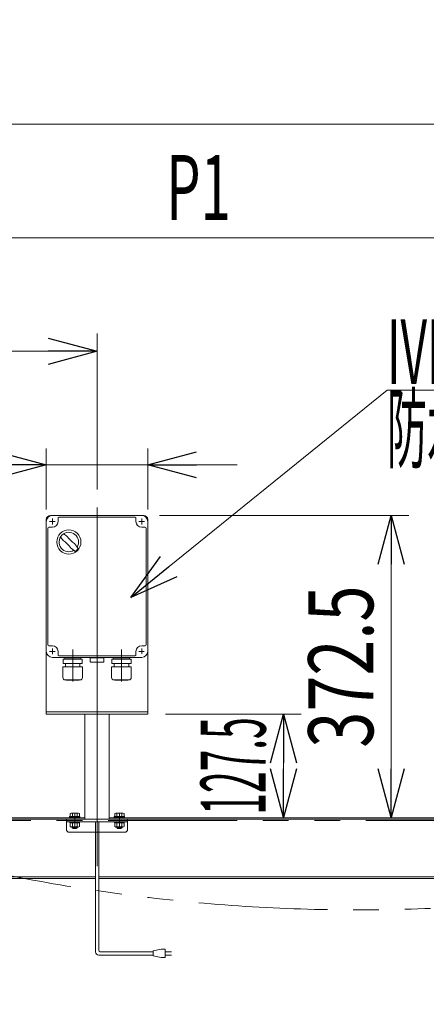
# Model space of a CAD drawing. Units: millimetres. Extents: x -3940 to 3940, y -2708 to 2703.
# Drawn here: x -1939 to -1438, y -46 to 1168 of the extents above; entities that cross this region are included whole.
import ezdxf
from ezdxf.enums import TextEntityAlignment as Align

# ---------------------------------------------------------------- set-up
doc = ezdxf.new("R2010")
doc.units = ezdxf.units.MM
doc.header["$LTSCALE"] = 5
for name, pattern in [('CENTER', [50.8, 31.75, -6.35, 6.35, -6.35]), ('CENTERX2', [101.6, 63.5, -12.7, 12.7, -12.7]), ('DASHED2', [9.525, 6.35, -3.175]), ('PHANTOM', [63.5, 31.75, -6.35, 6.35, -6.35, 6.35, -6.35])]:
    doc.linetypes.add(name, pattern=pattern)
for name, color, linetype in [('L-13', 7, 'Continuous'), ('Layer0015', 7, 'Continuous'), ('文字', 7, 'Continuous')]:
    doc.layers.add(name, color=color, linetype=linetype)
doc.styles.add('dcStyle1', font='ＭＳ Ｐゴシック')
doc.dimstyles.new('dc_Diam06', dxfattribs={"dimtxt": 80, "dimasz": 60.000038, "dimexe": 20, "dimexo": 20, "dimgap": 20, "dimtad": 2, "dimtih": 1, "dimtoh": 1, "dimdsep": 46, "dimtxsty": 'dcStyle1', "dimblk1": 'OPEN30', "dimblk2": 'OPEN30', "dimsah": 1, "dimcen": 0.09, "dimclrd": 2, "dimclre": 2, "dimclrt": 2, "dimadec": 0, "dimazin": 2, "dimtfac": 1, "dimtdec": 4, "dimtofl": 0, "dimtmove": 0, "dimatfit": 3, "dimfxl": 1, "dimarcsym": 1})
doc.dimstyles.new('dc_Rotated', dxfattribs={"dimtxt": 80, "dimasz": 60.000038, "dimexe": 20, "dimexo": 20, "dimgap": 20, "dimtad": 3, "dimdsep": 46, "dimtxsty": 'dcStyle1', "dimblk1": 'OPEN30', "dimblk2": 'OPEN30', "dimsah": 1, "dimcen": 0.09, "dimclrd": 2, "dimclre": 2, "dimclrt": 4, "dimadec": 0, "dimazin": 2, "dimtfac": 1, "dimtdec": 4, "dimtmove": 0, "dimatfit": 3, "dimfxl": 1, "dimarcsym": 1})
doc.dimstyles.new('dc_Rotated_F2', dxfattribs={"dimtxt": 80, "dimasz": 60.000038, "dimexe": 20, "dimexo": 20, "dimgap": 22, "dimtad": 3, "dimdsep": 46, "dimtxsty": 'dcStyle1', "dimblk1": 'OPEN30', "dimblk2": 'OPEN30', "dimsah": 1, "dimcen": 0.09, "dimse1": 1, "dimclrd": 2, "dimclre": 2, "dimclrt": 2, "dimadec": 0, "dimazin": 2, "dimtfac": 1, "dimtdec": 4, "dimtmove": 0, "dimatfit": 3, "dimfxl": 1, "dimarcsym": 1})

# ---------------------------------------------------------------- blocks, each defined once
blk = doc.blocks.new('_Open30')
at = {"color": 0, "linetype": 'ByBlock', "lineweight": -2}
for p, q in [((-1, 0.267949), (0, 0)), ((0, 0), (-1, -0.267949)), ((0, 0), (-1, 0))]:
    blk.add_line(p, q, dxfattribs=at)
blk = doc.blocks.new('*D4')
at = {"color": 2, "linetype": 'Continuous', "lineweight": 13}
for p, q in [((-2493.4, 196.6), (-2493.4, 1201.5)), ((2506.6, 196.6), (2506.6, 1201.5)), ((-2493.4, 1179.5), (2506.6, 1179.5))]:
    blk.add_line(p, q, dxfattribs=at)
at = {"color": 2, "xscale": 60.00005615230571, "yscale": 59.99978736447287}
for p, rotation in [((-2493.4, 1179.5), 180), ((2506.6, 1179.5), 360)]:
    blk.add_blockref('_Open30', p, dxfattribs=dict(at, rotation=rotation))
at = {"color": 2, "style": 'dcStyle1', "width": 0.774103}
blk.add_text('機\u3000長', height=80, dxfattribs=at).set_placement((-113.4, 1201.5), (126.6, 1201.5), align=Align.FIT)
blk = doc.blocks.new('DA_DIMGROUP_0')
at = {"color": 2, "linetype": 'Continuous', "lineweight": 13}
blk.add_line((-2493.4, 1039.5), (6.6, 1039.5), dxfattribs=at)
blk = doc.blocks.new('*D25')
at = {"color": 2, "linetype": 'Continuous', "lineweight": 13}
for p, q in [((-1905.9, 564.6), (-1905.9, 639.5)), ((-1780.9, 564.6), (-1780.9, 639.5)), ((-2145.6, 619.5), (-1905.9, 619.5)), ((-1905.9, 619.5), (-1780.9, 619.5)), ((-1670.9, 619.5), (-1780.9, 619.5))]:
    blk.add_line(p, q, dxfattribs=at)
at = {"color": 2, "xscale": 60.00005615230571, "yscale": 59.99978736447287}
for p, rotation in [((-1905.9, 619.5), 360), ((-1780.9, 619.5), 180)]:
    blk.add_blockref('_Open30', p, dxfattribs=dict(at, rotation=rotation))
at = {"color": 2, "style": 'dcStyle1', "width": 0.6875}
blk.add_text('125', height=80, dxfattribs=at).set_placement((-2111.6, 641.5), (-1991.6, 641.5), align=Align.FIT)
blk = doc.blocks.new('*D28')
at = {"color": 2, "linetype": 'Continuous', "lineweight": 13}
for p, q in [((-1843.4, -175.7), (-2118.4, 3.3)), ((-1335.4, -175.7), (-1843.4, -175.7))]:
    blk.add_line(p, q, dxfattribs=at)
at = {"color": 2, "xscale": 60.00005615230571, "yscale": 59.99978736447287, "rotation": 146.9430073174818}
blk.add_blockref('_Open30', (-2118.4, 3.3), dxfattribs=at)
at = {"color": 4, "style": 'dcStyle1', "width": 0.750469}
blk.add_text('P.C.Dφ59.7', height=80, dxfattribs=at).set_placement((-1823.4, -155.7), (-1383.4, -155.7), align=Align.FIT)
blk = doc.blocks.new('*D36')
at = {"color": 2, "linetype": 'Continuous', "lineweight": 13}
for p, q in [((-1758.9, 312.1), (-1591.8, 312.1)), ((-1613.8, 184.6), (-1613.8, 312.1))]:
    blk.add_line(p, q, dxfattribs=at)
at = {"color": 2, "xscale": 60.00005615230571, "yscale": 59.99978736447287}
for p, rotation in [((-1613.8, 312.1), 90), ((-1613.8, 184.6), 270)]:
    blk.add_blockref('_Open30', p, dxfattribs=dict(at, rotation=rotation))
at = {"color": 2, "style": 'dcStyle1', "width": 0.468135}
blk.add_text('127.5', height=80, rotation=90, dxfattribs=at).set_placement((-1635.8, 188.3), (-1635.8, 308.3), align=Align.FIT)
blk = doc.blocks.new('*D37')
at = {"color": 2, "linetype": 'Continuous', "lineweight": 13}
for p, q in [((-1766.4, 557.1), (-1459.2, 557.1)), ((-1481.2, 184.6), (-1481.2, 557.1))]:
    blk.add_line(p, q, dxfattribs=at)
at = {"color": 2, "xscale": 60.00005615230571, "yscale": 59.99978736447287}
for p, rotation in [((-1481.2, 557.1), 90), ((-1481.2, 184.6), 270)]:
    blk.add_blockref('_Open30', p, dxfattribs=dict(at, rotation=rotation))
at = {"color": 2, "style": 'dcStyle1', "width": 0.780226}
blk.add_text('372.5', height=80, rotation=90, dxfattribs=at).set_placement((-1503.2, 270.8), (-1503.2, 470.8), align=Align.FIT)
blk = doc.blocks.new('*D44')
at = {"color": 2, "linetype": 'Continuous', "lineweight": 13}
for p, q in [((-2493.4, 196.6), (-2493.4, 921.5)), ((-943.4, 181.6), (-943.4, 921.5)), ((-2493.4, 899.5), (-943.4, 899.5))]:
    blk.add_line(p, q, dxfattribs=at)
at = {"color": 2, "xscale": 60.00005615230571, "yscale": 59.99978736447287}
for p, rotation in [((-2493.4, 899.5), 180), ((-943.4, 899.5), 360)]:
    blk.add_blockref('_Open30', p, dxfattribs=dict(at, rotation=rotation))
at = {"color": 4, "style": 'dcStyle1', "width": 0.615533}
blk.add_text('P1', height=80, dxfattribs=at).set_placement((-1758.4, 921.5), (-1678.4, 921.5), align=Align.FIT)
blk = doc.blocks.new('*D48')
at = {"color": 2, "linetype": 'Continuous', "lineweight": 13}
for p, q in [((-2493.4, 196.6), (-2493.4, 781.5)), ((-1843.4, 589.1), (-1843.4, 781.5)), ((-2493.4, 759.5), (-1843.4, 759.5))]:
    blk.add_line(p, q, dxfattribs=at)
at = {"color": 2, "xscale": 60.00005615230571, "yscale": 59.99978736447287}
for p, rotation in [((-2493.4, 759.5), 180), ((-1843.4, 759.5), 360)]:
    blk.add_blockref('_Open30', p, dxfattribs=dict(at, rotation=rotation))
at = {"color": 2, "style": 'dcStyle1', "width": 0.6875}
blk.add_text('650', height=80, dxfattribs=at).set_placement((-2228.4, 781.5), (-2108.4, 781.5), align=Align.FIT)
blk = doc.blocks.new('DC_GROUP_W_FNSCHS_S_040_7_62')
at = {"color": 2, "linetype": 'Continuous', "lineweight": 13}
for p, q in [((-1801.9, 456.1), (-1486.2, 711.5)), ((-1486.2, 711.5), (-982.2, 711.5))]:
    blk.add_line(p, q, dxfattribs=at)
at = {"color": 2, "xscale": 60.00005615230571, "yscale": 59.99978736447287, "rotation": 218.9758383309493}
blk.add_blockref('_Open30', (-1801.9, 456.1), dxfattribs=at)
at = {"color": 2, "style": 'dcStyle1'}
for s, width, p, p2 in [('IVH:汎用インバータ', 0.53239, (-1486.2, 719), (-982.2, 719)), ('防水BOX', 0.426892, (-1486.2, 624), (-1290.2, 624))]:
    blk.add_text(s, height=80, dxfattribs=dict(at, width=width)).set_placement(p, p2, align=Align.FIT)
blk = doc.blocks.new('DC_GROUP_W_FNSCHS_S_040_7_1')
at = {"layer": '文字', "color": 7, "linetype": 'Continuous', "lineweight": 13}
for p, q in [((-1905.9, 549.6), (-1905.9, 389.6)), ((-1788.4, 557.1), (-1898.4, 557.1)), ((-1891.4, 554.1), (-1891.4, 549.6)), ((-1796.4, 555.1), (-1890.4, 555.1)), ((-1795.4, 549.6), (-1795.4, 554.1)), ((-1780.9, 389.6), (-1780.9, 549.6)), ((-1903.9, 541.6), (-1903.9, 397.6)), ((-1898.4, 542.6), (-1902.9, 542.6)), ((-1783.9, 542.6), (-1788.4, 542.6)), ((-1782.9, 397.6), (-1782.9, 541.6)), ((-1902.9, 396.6), (-1898.4, 396.6)), ((-1891.4, 389.6), (-1891.4, 385.1)), ((-1795.4, 385.1), (-1795.4, 389.6)), ((-1788.4, 396.6), (-1783.9, 396.6)), ((-1898.4, 382.1), (-1788.4, 382.1)), ((-1890.4, 384.1), (-1796.4, 384.1))]:
    blk.add_line(p, q, dxfattribs=at)
at = {"layer": '文字', "color": 3, "linetype": 'CENTERX2', "lineweight": 13}
for p, q in [((-1898.4, 393.2), (-1898.4, 386)), ((-1873.4, 390.4), (-1873.4, 352.4)), ((-1843.4, 372.9), (-1843.4, 394.7)), ((-1813.4, 390.4), (-1813.4, 352.4))]:
    blk.add_line(p, q, dxfattribs=at)
at = {"layer": '文字', "color": 7, "linetype": 'CENTER', "lineweight": 18}
for p, q in [((-1873.4, 383.7), (-1873.4, 391.7)), ((-1813.4, 383.7), (-1813.4, 391.7))]:
    blk.add_line(p, q, dxfattribs=at)
at = {"layer": '文字', "color": 7, "linetype": 'Continuous', "lineweight": 18}
for p, q in [((-1861.5, 379.9), (-1885.3, 379.9)), ((-1885.3, 374.5), (-1885.3, 379.9)), ((-1883.4, 381.2), (-1883.4, 381.1)), ((-1882.5, 380.2), (-1864.2, 380.2)), ((-1882, 380.2), (-1882.4, 379.9)), ((-1864.7, 380.2), (-1864.3, 379.9)), ((-1863.3, 381.2), (-1863.3, 381.1)), ((-1861.5, 374.5), (-1861.5, 379.9)), ((-1851.9, 381.7), (-1834.9, 381.7)), ((-1851.9, 381.7), (-1851.9, 376.7)), ((-1850.9, 376.2), (-1851.2, 376.3)), ((-1835.9, 376.2), (-1835.6, 376.3)), ((-1834.9, 376.7), (-1834.9, 381.7)), ((-1801.5, 379.9), (-1825.3, 379.9)), ((-1825.3, 374.5), (-1825.3, 379.9)), ((-1823.4, 381.2), (-1823.4, 381.1)), ((-1822.5, 380.2), (-1804.2, 380.2)), ((-1822, 380.2), (-1822.4, 379.9)), ((-1804.7, 380.2), (-1804.3, 379.9)), ((-1803.3, 381.2), (-1803.3, 381.1)), ((-1801.5, 374.5), (-1801.5, 379.9)), ((-1861.3, 370.5), (-1885.5, 370.5)), ((-1885.5, 357.3), (-1885.5, 370.5)), ((-1861.5, 374.5), (-1885.3, 374.5)), ((-1882.4, 374.5), (-1882.4, 370.5)), ((-1864.4, 374.5), (-1864.4, 370.5)), ((-1861.3, 357.3), (-1861.3, 370.5)), ((-1835.9, 376.2), (-1850.9, 376.2)), ((-1801.3, 370.5), (-1825.5, 370.5)), ((-1825.5, 357.3), (-1825.5, 370.5)), ((-1801.5, 374.5), (-1825.3, 374.5)), ((-1822.4, 374.5), (-1822.4, 370.5)), ((-1804.4, 374.5), (-1804.4, 370.5)), ((-1801.3, 357.3), (-1801.3, 370.5)), ((-1864.3, 354.3), (-1882.5, 354.3)), ((-1881.3, 353.9), (-1881.3, 354.3)), ((-1865.5, 353.9), (-1881.3, 353.9)), ((-1865.5, 353.9), (-1865.5, 354.3)), ((-1804.3, 354.3), (-1822.5, 354.3)), ((-1821.3, 353.9), (-1821.3, 354.3)), ((-1805.5, 353.9), (-1821.3, 353.9)), ((-1805.5, 353.9), (-1805.5, 354.3))]:
    blk.add_line(p, q, dxfattribs=at)
at = {"layer": '文字', "color": 3, "linetype": 'Continuous', "lineweight": 18}
blk.add_circle((-1878.1, 524.4), 14.9, dxfattribs=at)
at = {"layer": '文字', "color": 7, "linetype": 'Continuous', "lineweight": 13}
for centre, radius, start, end in [((-1898.4, 549.6), 7.5, 90, 180), ((-1898.4, 549.6), 7, 270, 0), ((-1890.4, 554.1), 1, 90, 180), ((-1796.4, 554.1), 1, 0, 90), ((-1788.4, 549.6), 7, 180, 270), ((-1788.4, 549.6), 7.5, 0, 90), ((-1902.9, 541.6), 1, 90, 180), ((-1783.9, 541.6), 1, 0, 90), ((-1898.4, 389.6), 7.5, 180, 270), ((-1902.9, 397.6), 1, 180, 270), ((-1898.4, 389.6), 7, 0, 90), ((-1788.4, 389.6), 7, 90, 180), ((-1788.4, 389.6), 7.5, 270, 0), ((-1783.9, 397.6), 1, 270, 0), ((-1890.4, 385.1), 1, 180, 270), ((-1796.4, 385.1), 1, 270, 0)]:
    blk.add_arc(centre, radius, start, end, dxfattribs=at)
at = {"layer": '文字', "color": 3, "linetype": 'Continuous', "lineweight": 18}
for centre, radius, start, end in [((-1878.1, 524.4), 12, 328.76, 301.24), ((-1928.5, 474), 75, 49.8222, 53.9405), ((-1827.8, 574.7), 75, 216.059, 220.178), ((-1908.5, 494), 40, 35.9313, 54.0688), ((-1847.7, 554.8), 40, 215.931, 234.069), ((-1928.5, 474), 75, 34.4151, 40.1778), ((-1827.8, 574.7), 75, 229.822, 235.585), ((-1878.1, 524.4), 14, 304.758, 325.242)]:
    blk.add_arc(centre, radius, start, end, dxfattribs=at)
at = {"layer": '文字', "color": 7, "linetype": 'Continuous', "lineweight": 18}
for centre, radius, start, end in [((-1882.5, 381.2), 0.9, 90, 180), ((-1882.5, 381.1), 0.9, 180, 270), ((-1864.2, 381.2), 0.9, 0, 90), ((-1864.2, 381.1), 0.9, 270, 0), ((-1850.6, 378), 1.74, 225.4782, 252.2327), ((-1836.1, 378), 1.74, 287.7673, 314.5218), ((-1822.5, 381.2), 0.9, 90, 180), ((-1822.5, 381.1), 0.9, 180, 270), ((-1804.2, 381.2), 0.9, 0, 90), ((-1804.2, 381.1), 0.9, 270, 0), ((-1882.5, 357.3), 3, 180, 270), ((-1864.3, 357.3), 3, 270, 0), ((-1822.5, 357.3), 3, 180, 270), ((-1804.3, 357.3), 3, 270, 0)]:
    blk.add_arc(centre, radius, start, end, dxfattribs=at)
blk = doc.blocks.new('DC_GROUP_W_FNSCHS_S_040_7_2')
at = {"layer": 'L-13', "color": 3, "linetype": 'CENTERX2', "lineweight": 13}
for p, q in [((-1843.4, 567.1), (-1843.4, 124.6)), ((-1902, 549.6), (-1894.8, 549.6)), ((-1898.4, 553.2), (-1898.4, 546.1)), ((-1792, 549.6), (-1784.8, 549.6)), ((-1788.4, 553.2), (-1788.4, 546)), ((-1902, 389.6), (-1894.8, 389.6)), ((-1792, 389.6), (-1785.2, 389.6)), ((-1788.4, 393.2), (-1788.4, 386.6))]:
    blk.add_line(p, q, dxfattribs=at)
at = {"layer": 'L-13', "color": 7, "linetype": 'Continuous', "lineweight": 13}
for p, q in [((-1905.9, 552.1), (-1905.9, 312.1)), ((-1900.9, 557.1), (-1785.9, 557.1)), ((-1780.9, 552.1), (-1780.9, 312.1)), ((-1780.9, 315.1), (-1905.9, 315.1)), ((-1905.9, 312.1), (-1780.9, 312.1))]:
    blk.add_line(p, q, dxfattribs=at)
for centre, start, end in [((-1900.9, 552.1), 90, 180), ((-1785.9, 552.1), 0, 90)]:
    blk.add_arc(centre, 5, start, end, dxfattribs=at)
blk = doc.blocks.new('DC_GROUP_W_FNSCHS_S_040_7_46')
at = {"layer": 'Layer0015', "color": 140, "linetype": 'Continuous', "lineweight": 13}
for p, q in [((-1877.1, 186.2), (-1864.6, 186.2)), ((-1877.1, 184.6), (-1877.1, 186.2)), ((-1876.6, 186.2), (-1876.6, 189.7)), ((-1875.2, 190.2), (-1866.5, 190.2)), ((-1873.8, 189.7), (-1873.8, 186.2)), ((-1868, 189.7), (-1868, 186.2)), ((-1865.1, 189.7), (-1865.1, 186.2)), ((-1864.6, 186.2), (-1864.6, 184.6)), ((-1877, 178.1), (-1877, 179.6)), ((-1864.8, 178.1), (-1877, 178.1)), ((-1876.6, 173.5), (-1876.6, 178.1)), ((-1866.5, 173.1), (-1875.2, 173.1)), ((-1873.9, 172.1), (-1873.9, 173.1)), ((-1872.9, 171.1), (-1873.9, 172.1)), ((-1867.9, 172.1), (-1873.9, 172.1)), ((-1873.8, 173.5), (-1873.8, 178.1)), ((-1868.9, 171.1), (-1872.9, 171.1)), ((-1867.9, 172.1), (-1868.9, 171.1)), ((-1868, 173.5), (-1868, 178.1)), ((-1867.9, 173.1), (-1867.9, 172.1)), ((-1865.1, 178.1), (-1865.1, 173.5)), ((-1864.8, 179.6), (-1864.8, 178.1))]:
    blk.add_line(p, q, dxfattribs=at)
at = {"layer": 'Layer0015', "color": 7, "linetype": 'Continuous', "lineweight": 13}
for p, q in [((-1864.6, 184.6), (-1877.1, 184.6)), ((-1877, 179.6), (-1864.8, 179.6))]:
    blk.add_line(p, q, dxfattribs=at)
at = {"layer": 'Layer0015', "color": 6, "linetype": 'Continuous', "lineweight": 13}
for p, q in [((-1874.1, 186.2), (-1874.1, 184.6)), ((-1867.7, 186.2), (-1867.7, 184.6)), ((-1873.9, 178.1), (-1873.9, 179.6)), ((-1867.8, 178.1), (-1867.8, 179.6))]:
    blk.add_line(p, q, dxfattribs=at)
at = {"layer": 'Layer0015', "color": 3, "linetype": 'CENTERX2', "lineweight": 13}
blk.add_line((-1870.9, 190.2), (-1870.9, 171.1), dxfattribs=at)
at = {"layer": 'Layer0015', "color": 140, "linetype": 'Continuous', "lineweight": 13}
for centre, radius, start, end in [((-1875.2, 187.6), 2.56, 55.6158, 124.3842), ((-1870.9, 180.6), 9.55, 72.412, 107.588), ((-1866.5, 187.6), 2.56, 55.6158, 124.3842), ((-1875.2, 175.6), 2.56, 235.6158, 304.3842), ((-1870.9, 182.6), 9.55, 252.412, 287.588), ((-1866.5, 175.6), 2.56, 235.6158, 304.3842)]:
    blk.add_arc(centre, radius, start, end, dxfattribs=at)
blk = doc.blocks.new('DC_GROUP_W_FNSCHS_S_040_7_47')
at = {"layer": 'Layer0015', "color": 140, "linetype": 'Continuous', "lineweight": 13}
for p, q in [((-1822.1, 186.2), (-1822.1, 184.6)), ((-1809.6, 186.2), (-1822.1, 186.2)), ((-1821.6, 189.7), (-1821.6, 186.2)), ((-1811.5, 190.2), (-1820.2, 190.2)), ((-1818.8, 189.7), (-1818.8, 186.2)), ((-1813, 189.7), (-1813, 186.2)), ((-1810.1, 186.2), (-1810.1, 189.7)), ((-1809.6, 184.6), (-1809.6, 186.2)), ((-1822, 179.6), (-1822, 178.1)), ((-1822, 178.1), (-1809.8, 178.1)), ((-1821.6, 178.1), (-1821.6, 173.5)), ((-1820.2, 173.1), (-1811.5, 173.1)), ((-1818.9, 173.1), (-1818.9, 172.1)), ((-1818.9, 172.1), (-1817.9, 171.1)), ((-1818.9, 172.1), (-1812.9, 172.1)), ((-1818.8, 173.5), (-1818.8, 178.1)), ((-1817.9, 171.1), (-1813.9, 171.1)), ((-1813.9, 171.1), (-1812.9, 172.1)), ((-1813, 173.5), (-1813, 178.1)), ((-1812.9, 172.1), (-1812.9, 173.1)), ((-1810.1, 173.5), (-1810.1, 178.1)), ((-1809.8, 178.1), (-1809.8, 179.6))]:
    blk.add_line(p, q, dxfattribs=at)
at = {"layer": 'Layer0015', "color": 7, "linetype": 'Continuous', "lineweight": 13}
for p, q in [((-1822.1, 184.6), (-1809.6, 184.6)), ((-1809.8, 179.6), (-1822, 179.6))]:
    blk.add_line(p, q, dxfattribs=at)
at = {"layer": 'Layer0015', "color": 6, "linetype": 'Continuous', "lineweight": 13}
for p, q in [((-1819.1, 186.2), (-1819.1, 184.6)), ((-1812.7, 186.2), (-1812.7, 184.6)), ((-1818.9, 178.1), (-1818.9, 179.6)), ((-1812.8, 178.1), (-1812.8, 179.6))]:
    blk.add_line(p, q, dxfattribs=at)
at = {"layer": 'Layer0015', "color": 3, "linetype": 'CENTERX2', "lineweight": 13}
blk.add_line((-1815.9, 190.2), (-1815.9, 171.1), dxfattribs=at)
at = {"layer": 'Layer0015', "color": 140, "linetype": 'Continuous', "lineweight": 13}
for centre, radius, start, end in [((-1820.2, 187.6), 2.56, 55.6158, 124.3842), ((-1815.9, 180.6), 9.55, 72.412, 107.588), ((-1811.5, 187.6), 2.56, 55.6158, 124.3842), ((-1820.2, 175.6), 2.56, 235.6158, 304.3842), ((-1815.9, 182.6), 9.55, 252.412, 287.588), ((-1811.5, 175.6), 2.56, 235.6158, 304.3842)]:
    blk.add_arc(centre, radius, start, end, dxfattribs=at)

msp = doc.modelspace()

# ---------------------------------------------------------------- linework, layer by layer
at = {"color": 3, "linetype": 'CENTERX2', "lineweight": 13}
msp.add_line((-1843.3689, 321.7626), (-1843.3689, 173.8864), dxfattribs=at)
at = {"color": 7, "linetype": 'Continuous', "lineweight": 13}
for p, q in [((-1858.3689, 184.5571), (-2458.4882, 184.5571)), ((2423.6311, 182.5571), (-2410.3689, 182.5571)), ((2471.7505, 184.5571), (-1828.3689, 184.5571)), ((-2003.3689, 111.5571), (-1845.3689, 111.5571)), ((-2003.3689, 109.5571), (-1845.3689, 109.5571)), ((-1841.3689, 111.5571), (2506.6311, 111.5571)), ((-1841.3689, 109.5571), (2506.6311, 109.5571))]:
    msp.add_line(p, q, dxfattribs=at)
at = {"color": 4, "linetype": 'DASHED2', "lineweight": 13}
msp.add_line((-1828.3689, 182.5571), (-1858.3689, 182.5571), dxfattribs=at)
at = {"color": 140, "linetype": 'PHANTOM', "lineweight": 13}
msp.add_line((2456.6321, 181.1585), (-2443.3698, 181.1585), dxfattribs=at)
at = {"color": 140, "linetype": 'Continuous', "lineweight": 13}
for p, q in [((-1845.3689, 19.2621), (-1845.3689, 179.6482)), ((-1841.3689, 21.2621), (-1841.3689, 179.6482)), ((-1774.3174, 15.2621), (-1841.3689, 15.2621)), ((-1774.3174, 19.2621), (-1839.3689, 19.2621)), ((-1764.3174, 22.2621), (-1774.3174, 20.2621)), ((-1774.3174, 20.2621), (-1774.3174, 14.2621)), ((-1774.3174, 14.2621), (-1764.3174, 12.2621)), ((-1759.3174, 22.2621), (-1764.3174, 22.2621)), ((-1764.3174, 12.2621), (-1759.3174, 12.2621)), ((-1759.3174, 12.2621), (-1759.3174, 22.2621)), ((-1759.3174, 19.2621), (-1751.8174, 19.2621)), ((-1751.8174, 15.2621), (-1759.3174, 15.2621))]:
    msp.add_line(p, q, dxfattribs=at)
at = {"color": 140, "linetype": 'PHANTOM', "lineweight": 13}
msp.add_arc((-1522.3724, 2263.5787), 2192.6903, 256.5816189, 285.0786365, dxfattribs=at)
at = {"color": 140, "linetype": 'Continuous', "lineweight": 13}
for centre, radius in [((-1841.3689, 19.2621), 4), ((-1839.3689, 21.2621), 2)]:
    msp.add_arc(centre, radius, 180, 270, dxfattribs=at)
at = {"layer": 'L-13', "color": 7, "linetype": 'Continuous', "lineweight": 13}
for p, q in [((-1858.3689, 182.5571), (-1858.3689, 312.0571)), ((-1828.3689, 182.5571), (-1828.3689, 312.0571)), ((-1880.8689, 168.5571), (-1880.8689, 182.5571)), ((-1880.8689, 182.5571), (-1805.8689, 182.5571)), ((-1805.8689, 182.5571), (-1805.8689, 168.5571)), ((-1805.8689, 179.5571), (-1880.8689, 179.5571)), ((-1880.8689, 168.5571), (-1878.8689, 166.5571)), ((-1807.8689, 166.5571), (-1878.8689, 166.5571)), ((-1807.8689, 166.5571), (-1805.8689, 168.5571))]:
    msp.add_line(p, q, dxfattribs=at)

# ---------------------------------------------------------------- block references
at = {"linetype": 'Continuous'}
for name in ['DA_DIMGROUP_0', 'DC_GROUP_W_FNSCHS_S_040_7_62']:
    msp.add_blockref(name, (0, 0), dxfattribs=at)
at = {"layer": 'L-13', "linetype": 'Continuous'}
msp.add_blockref('DC_GROUP_W_FNSCHS_S_040_7_2', (0, 0), dxfattribs=at)
at = {"layer": 'Layer0015', "linetype": 'Continuous'}
for name in ['DC_GROUP_W_FNSCHS_S_040_7_46', 'DC_GROUP_W_FNSCHS_S_040_7_47']:
    msp.add_blockref(name, (0, 0), dxfattribs=at)
at = {"layer": '文字', "linetype": 'Continuous'}
msp.add_blockref('DC_GROUP_W_FNSCHS_S_040_7_1', (0, 0), dxfattribs=at)

# ---------------------------------------------------------------- dimensions: what is measured, and where the dimension line sits
at = {"linetype": 'Continuous', "lineweight": 13}
for base, p2, text, override, picture, middle in [((2506.6311, 1179.4975), (2506.6311, 176.5571), '機\u3000長', {"dimtxt": 80, "dimasz": 60.000038, "dimexe": 22, "dimexo": 20, "dimgap": 22, "dimtad": 3, "dimtih": 0, "dimtoh": 0, "dimdec": 2, "dimlfac": 1, "dimzin": 8, "dimtxsty": 'dcStyle1', "dimblk1": 'Open30', "dimblk2": 'Open30', "dimsah": 1, "dimclrd": 2, "dimclre": 2, "dimclrt": 2, "dimazin": 2, "dimtofl": 1, "dimtolj": 0, "dimtzin": 8, "dimarcsym": 1}, '*D4', (6.6311, 1179.4975)), ((-943.3689, 899.4975), (-943.3689, 161.5571), 'P1', {"dimtxt": 80, "dimasz": 60.000038, "dimexe": 22, "dimexo": 20, "dimgap": 22, "dimtad": 3, "dimtih": 0, "dimtoh": 0, "dimdec": 1, "dimlfac": 1, "dimzin": 8, "dimtxsty": 'dcStyle1', "dimblk1": 'Open30', "dimblk2": 'Open30', "dimsah": 1, "dimclrd": 2, "dimclre": 2, "dimclrt": 4, "dimazin": 2, "dimtofl": 1, "dimtolj": 0, "dimtzin": 8, "dimarcsym": 1}, '*D44', (-1718.3689, 899.4975))]:
    dim = msp.add_linear_dim(base=base, p1=(-2493.3689, 176.5571), p2=p2, text=text, dimstyle='dc_Rotated', override=override, dxfattribs=at)
    dim.commit()
    dim.dimension.update_dxf_attribs({"geometry": picture, "text_midpoint": middle, "dimtype": 160})
for base, p1, p2, override, picture, middle in [((-1843.3689, 759.4975), (-2493.3689, 176.5571), (-1843.3689, 569.1078), {"dimtxt": 80, "dimasz": 60.000038, "dimexe": 22, "dimexo": 20, "dimgap": 22, "dimtad": 3, "dimtih": 0, "dimtoh": 0, "dimdec": 1, "dimlfac": 1, "dimzin": 8, "dimtxsty": 'dcStyle1', "dimblk1": 'Open30', "dimblk2": 'Open30', "dimsah": 1, "dimclrd": 2, "dimclre": 2, "dimclrt": 2, "dimazin": 2, "dimtofl": 1, "dimtolj": 0, "dimtzin": 8, "dimarcsym": 1}, '*D48', (-2168.3689, 759.4975)), ((-1780.8689, 619.4975), (-1905.8689, 544.5571), (-1780.8689, 544.5571), {"dimtxt": 80, "dimasz": 60.000038, "dimexe": 20, "dimexo": 20, "dimgap": 22, "dimtad": 3, "dimtih": 0, "dimtoh": 0, "dimdec": 2, "dimlfac": 1, "dimzin": 8, "dimtxsty": 'dcStyle1', "dimblk1": 'Open30', "dimblk2": 'Open30', "dimsah": 1, "dimclrd": 2, "dimclre": 2, "dimclrt": 2, "dimazin": 2, "dimtofl": 1, "dimtolj": 0, "dimtzin": 8, "dimarcsym": 1}, '*D25', (-2051.5841, 619.4975))]:
    dim = msp.add_linear_dim(base=base, p1=p1, p2=p2, dimstyle='dc_Rotated', override=override, dxfattribs=at)
    dim.commit()
    dim.dimension.update_dxf_attribs({"geometry": picture, "text_midpoint": middle, "dimtype": 160})
for base, p1, p2, picture, middle in [((-1481.1857, 557.0571), (-1481.1857, 184.5571), (-1786.3689, 557.0571), '*D37', (-1481.1857, 370.8071)), ((-1613.7889, 312.0571), (-1613.7889, 184.5571), (-1778.8689, 312.0571), '*D36', (-1613.7889, 248.3071))]:
    dim = msp.add_linear_dim(base=base, p1=p1, p2=p2, angle=90, dimstyle='dc_Rotated_F2', override={"dimtxt": 80, "dimasz": 60.000038, "dimexe": 20, "dimexo": 20, "dimgap": 22, "dimtad": 3, "dimtih": 0, "dimtoh": 0, "dimdec": 2, "dimlfac": 1, "dimzin": 8, "dimtxsty": 'dcStyle1', "dimblk1": 'Open30', "dimblk2": 'Open30', "dimsah": 1, "dimse1": 1, "dimclrd": 2, "dimclre": 2, "dimclrt": 2, "dimazin": 2, "dimtofl": 1, "dimtolj": 0, "dimtzin": 8, "dimarcsym": 1}, dxfattribs=at)
    dim.commit()
    dim.dimension.update_dxf_attribs({"geometry": picture, "text_midpoint": middle, "dimtype": 160})
dim = msp.add_diameter_dim_2p(p1=(-2169.0572, 36.2756), p2=(-2117.6799, 2.8382), text='P.C.Dφ59.7', dimstyle='dc_Diam06', override={"dimtxt": 80, "dimasz": 60.000038, "dimexe": 20, "dimexo": 20, "dimgap": 20, "dimtad": 2, "dimdec": 2, "dimlfac": 1, "dimzin": 8, "dimtxsty": 'dcStyle1', "dimblk1": 'Open30', "dimblk2": 'Open30', "dimsah": 1, "dimclrd": 2, "dimclre": 2, "dimclrt": 4, "dimazin": 2, "dimtolj": 0, "dimtzin": 8, "dimarcsym": 1}, dxfattribs=at)
dim.commit()
dim.dimension.update_dxf_attribs({"geometry": '*D28', "text_midpoint": (-1603.3689, -175.6897), "dimtype": 163})

doc.saveas('drawing.dxf')
